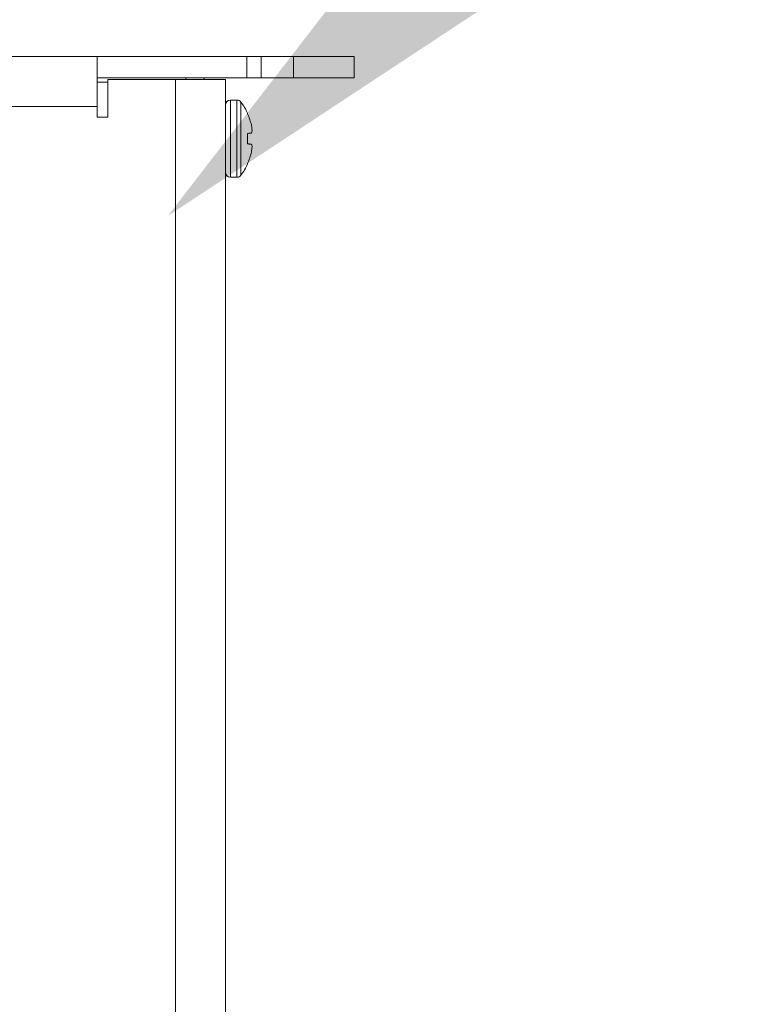
# Model space of a CAD drawing. Extents: x -55 to 88, y -10 to 86.
# Drawn here: x 63 to 65, y 31 to 35 of the extents above; entities that cross this region are included whole.
import ezdxf

# ---------------------------------------------------------------- set-up
doc = ezdxf.new("R2010")
doc.units = 0
doc.header["$LTSCALE"] = 0.25
doc.header["$MEASUREMENT"] = 0
doc.layers.get('DEFPOINTS').update_dxf_attribs({"linetype": 'CONTINUOUS'})
doc.layers.add('Driver', color=7, linetype='CONTINUOUS')
doc.layers.add('LED', color=7, linetype='CONTINUOUS')
doc.layers.add('Text', color=7, linetype='CONTINUOUS', lineweight=15)
doc.styles.add('ROMAND', font='romand.shx', dxfattribs={"oblique": 15})
doc.dimstyles.new('ROMAND', dxfattribs={"dimscale": 5.25, "dimtxt": 0.145, "dimasz": 0.188, "dimexe": 0.0625, "dimexo": 0.0625, "dimgap": 0.0625, "dimtad": 0, "dimtih": 1, "dimtoh": 1, "dimdec": 3, "dimzin": 0, "dimdsep": 46, "dimlunit": 4, "dimtxsty": 'ROMAND', "dimcen": 0, "dimadec": 0, "dimazin": 0, "dimtfac": 1, "dimtdec": 3, "dimtofl": 0, "dimtmove": 0, "dimatfit": 3, "dimfxl": 0, "dimtolj": 1, "dimtzin": 0, "dimarcsym": 0})

# ---------------------------------------------------------------- blocks, each defined once
blk = doc.blocks.new('*D11')
at = {"layer": 'DEFPOINTS', "color": 0}
for p in [(63.193, 27.8694), (64.7106, 27.8694)]:
    blk.add_point(p, dxfattribs=at)
at = {"layer": 'Text', "color": 0, "lineweight": -2}
blk.add_line((67.5306, 27.8694), (66.1206, 27.8694), dxfattribs=at)
at = {"layer": 'Text', "color": 0}
blk.add_solid([(66.1206, 28.1044), (66.1206, 27.6344), (64.7106, 27.8694)], dxfattribs=at)
at = {"layer": 'Text', "color": 0, "insert": (78.731, 27.8694), "char_height": 1.0875, "attachment_point": 5, "style": 'ROMAND'}
blk.add_mtext('\\A1;MOUNTING DISK\\Pw/ #10-24x \\A1;{\\H0.7X;\\S3/4;}" S.S.\\PHEX WASHER HEAD\\PTHREAD-CUTTING SCREWS\\P(3 @ 120%%D)', dxfattribs=at)
blk = doc.blocks.new('*D10')
at = {"layer": 'DEFPOINTS', "color": 0}
for p in [(63.2064, 33.9976), (63.0569, 33.859)]:
    blk.add_point(p, dxfattribs=at)
at = {"layer": 'Text', "color": 0, "lineweight": -2}
for p, q in [((65.6111, 36.2277), (64.2403, 34.9564)), ((67.0211, 36.2277), (65.6111, 36.2277))]:
    blk.add_line(p, q, dxfattribs=at)
at = {"layer": 'Text', "color": 0}
blk.add_solid([(64.0805, 35.1287), (64.4001, 34.7841), (63.2064, 33.9976)], dxfattribs=at)
at = {"layer": 'Text', "color": 0, "insert": (77.8576, 36.2277), "char_height": 1.0875, "attachment_point": 5, "style": 'ROMAND'}
blk.add_mtext('\\A1;HIGH PERFORMANCE\\POSRAM SYLVANIA DRIVER', dxfattribs=at)

msp = doc.modelspace()

# ---------------------------------------------------------------- linework, layer by layer
at = {"layer": 'Driver', "linetype": 'Continuous', "lineweight": 15}
for p, q in [((63.2695, 34.4762), (63.2695, 34.4812)), ((63.3336, 34.4762), (63.3336, 34.4812)), ((62.9955, 34.4762), (63.2335, 34.4762)), ((63.2335, 34.4762), (63.4084, 34.4762)), ((63.2335, 34.4762), (63.2335, 28.107)), ((63.4084, 28.0118), (63.4084, 34.4762)), ((63.4259, 34.4036), (63.4259, 34.1332)), ((63.4485, 34.4036), (63.4259, 34.4036)), ((63.4485, 34.4036), (63.4485, 34.1332)), ((63.4625, 34.3966), (63.4625, 34.1401)), ((63.4861, 34.357), (63.4861, 34.3551)), ((63.4995, 34.3145), (63.4992, 34.316)), ((63.4861, 34.2867), (63.4861, 34.25)), ((63.4992, 34.2878), (63.4995, 34.2882)), ((63.4995, 34.2485), (63.4992, 34.2489)), ((63.4992, 34.2207), (63.4995, 34.2223)), ((63.4861, 34.1816), (63.4861, 34.1797)), ((63.4259, 34.1332), (63.4485, 34.1332))]:
    msp.add_line(p, q, dxfattribs=at)
at = {"layer": 'Driver', "linetype": 'Continuous', "lineweight": 15, "flags": 128}
for points in [[(63.4992, 34.2878), (63.498, 34.2877), (63.4967, 34.2876), (63.4952, 34.2875), (63.4936, 34.2873), (63.4919, 34.2872), (63.4901, 34.287), (63.4882, 34.2869), (63.4861, 34.2867)], [(63.4861, 34.25), (63.4882, 34.2498), (63.4901, 34.2497), (63.4919, 34.2495), (63.4936, 34.2494), (63.4952, 34.2492), (63.4967, 34.2491), (63.498, 34.249), (63.4992, 34.2489)]]:
    msp.add_lwpolyline(points, dxfattribs=at)
at = {"layer": 'Driver', "linetype": 'Continuous', "lineweight": 15}
for centre, radius, start, end in [((63.4259, 34.3861), 0.0175, 90, 180), ((63.4485, 34.3861), 0.0175, 37.1404, 90), ((63.2931, 34.2684), 0.2124, 24.6747, 37.1404), ((63.2916, 34.2684), 0.213, 12.906, 24.0255), ((63.3228, 34.2823), 0.1797, 4.866, 10.3108), ((63.4647, 34.303), 0.0379, 336.9373, 348.3992), ((63.4647, 34.2337), 0.0378, 11.5997, 23.0691), ((63.3227, 34.2544), 0.1797, 349.6905, 355.1338), ((63.2916, 34.2683), 0.213, 335.9736, 347.0939), ((63.2931, 34.2684), 0.2124, 322.8596, 335.3253), ((63.4259, 34.1506), 0.0175, 180, 270), ((63.4485, 34.1506), 0.0175, 270, 322.8596)]:
    msp.add_arc(centre, radius, start, end, dxfattribs=at)
for points, knots in [([(63.5018, 34.2954), (63.5018, 34.2956), (63.5019, 34.296), (63.5018, 34.2969), (63.5018, 34.2974), (63.5018, 34.2975)], [0, 0, 0, 0, 0.428491, 0.856868, 1, 1, 1, 1]), ([(63.5018, 34.2392), (63.5018, 34.2396), (63.5019, 34.2404), (63.5018, 34.241), (63.5018, 34.2413), (63.5018, 34.2413)], [0, 0, 0, 0, 0.428449, 0.856969, 1, 1, 1, 1])]:
    msp.add_open_spline(points, degree=3, knots=knots, dxfattribs=at)
at = {"layer": 'LED', "linetype": 'Continuous', "lineweight": 15}
for p, q in [((59.9537, 34.556), (62.9581, 34.556)), ((62.9581, 34.556), (63.4835, 34.556)), ((62.9581, 34.556), (62.9581, 34.381)), ((63.4835, 34.556), (63.5336, 34.556)), ((63.4835, 34.4812), (63.4835, 34.556)), ((63.6466, 34.556), (63.5336, 34.556)), ((63.5336, 34.556), (63.5336, 34.4812)), ((63.8594, 34.556), (63.6466, 34.556)), ((63.6466, 34.4812), (63.6466, 34.556)), ((63.8594, 34.4812), (63.8594, 34.556)), ((62.9581, 34.4812), (63.4835, 34.4812)), ((63.5336, 34.4812), (63.4835, 34.4812)), ((63.6466, 34.4812), (63.5336, 34.4812)), ((63.8594, 34.4812), (63.6466, 34.4812)), ((62.9581, 34.4661), (62.9955, 34.4661)), ((62.9955, 34.4762), (62.9955, 34.3436)), ((62.9581, 34.381), (59.9537, 34.381)), ((62.9581, 34.3436), (62.9581, 34.381)), ((62.9955, 34.3436), (62.9581, 34.3436))]:
    msp.add_line(p, q, dxfattribs=at)

# ---------------------------------------------------------------- dimensions: what is measured, and where the dimension line sits
at = {"layer": 'Text'}
dim = msp.add_diameter_dim_2p(p1=(63.0569, 33.859), p2=(63.2064, 33.9976), text='HIGH PERFORMANCE\\POSRAM SYLVANIA DRIVER', dimstyle='ROMAND', override={"dimscale": 7.5}, dxfattribs=at)
dim.commit()
dim.dimension.update_dxf_attribs({"geometry": '*D10', "text_midpoint": (77.8576, 36.2277), "dimtype": 163})
dim = msp.add_diameter_dim_2p(p1=(63.193, 27.8694), p2=(64.7106, 27.8694), text='MOUNTING DISK\\Pw/ #10-24x \\A1;{\\H0.7X;\\S3/4;}" S.S.\\PHEX WASHER HEAD\\PTHREAD-CUTTING SCREWS\\P(3 @ 120%%D)', dimstyle='ROMAND', override={"dimscale": 7.5}, dxfattribs=at)
dim.commit()
dim.dimension.update_dxf_attribs({"geometry": '*D11', "text_midpoint": (78.731, 27.8694)})

doc.saveas('drawing.dxf')
